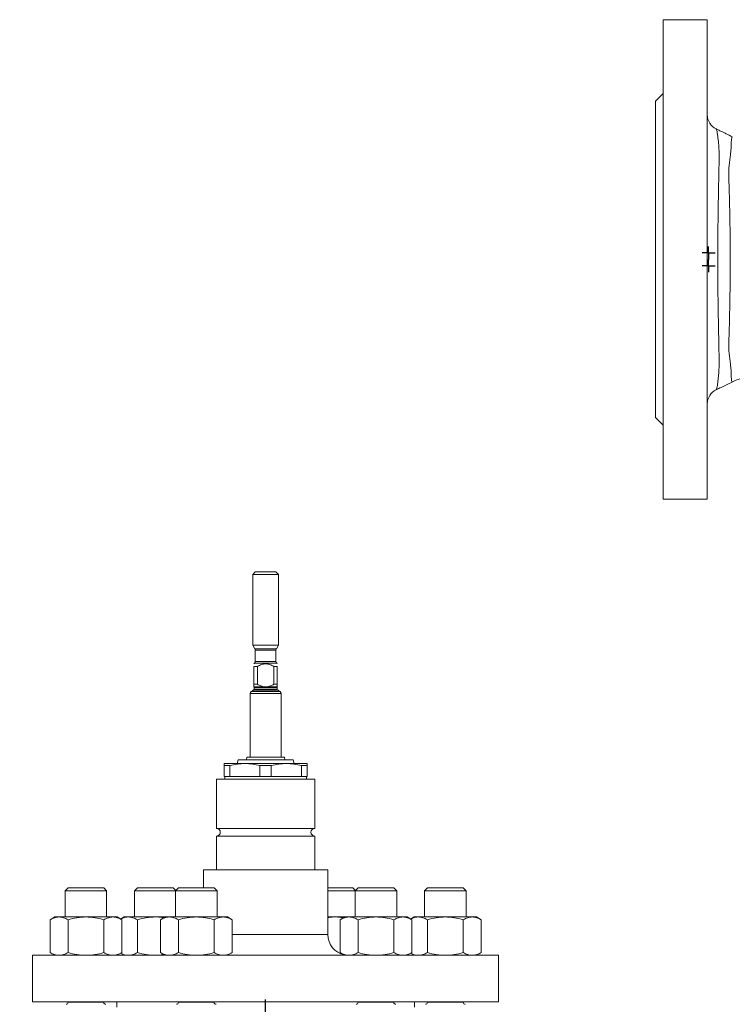
# Model space of a CAD drawing. Units: millimetres. Extents: x 65 to 833, y -124 to 688.
# Drawn here: x 65 to 340, y 308 to 688 of the extents above; entities that cross this region are included whole.
import ezdxf

# ---------------------------------------------------------------- set-up
doc = ezdxf.new("R2010")
doc.units = ezdxf.units.MM
doc.layers.add('1', color=179, linetype='Continuous')
doc.layers.add('SLD-0_0', color=179, linetype='Continuous')

# ---------------------------------------------------------------- blocks, each defined once
blk = doc.blocks.new('SW_CENTERMARKSYMBOL_47')
at = {"layer": '1'}
for p, q in [((0, 5), (0, 95)), ((-5, 0), (-95, 0)), ((0, 0), (-2.5, 0)), ((0, 0), (0, 2.5)), ((0, 0), (0, -2.5)), ((0, 0), (2.5, 0)), ((5, 0), (95, 0)), ((0, -5), (0, -95))]:
    blk.add_line(p, q, dxfattribs=at)
blk = doc.blocks.new('SW_CENTERMARKSYMBOL_11')
at = {"layer": '1'}
for q in [(-2.5, 0), (0, 2.5), (0, -2.5), (2.5, 0)]:
    blk.add_line((0, 0), q, dxfattribs=at)
blk = doc.blocks.new('SW_CENTERMARKSYMBOL_14')
at = {"layer": '1'}
for q in [(-2.5, 0), (0, 2.5), (0, -2.5), (2.5, 0)]:
    blk.add_line((0, 0), q, dxfattribs=at)

msp = doc.modelspace()

# ---------------------------------------------------------------- linework, layer by layer
at = {"layer": 'SLD-0_0', "color": 179, "linetype": 'Continuous', "lineweight": 15}
for p, q in [((330.34, 687.58), (313.34, 687.58)), ((313.34, 502.58), (313.34, 687.58)), ((330.34, 502.58), (330.34, 687.58)), ((313.34, 659.08), (310.34, 656.08)), ((310.34, 534.08), (310.34, 656.08)), ((310.34, 534.08), (313.34, 531.08)), ((313.34, 502.58), (330.34, 502.58)), ((155.75, 474.47), (154.75, 473.47)), ((154.75, 473.47), (154.75, 446.2)), ((164.75, 473.47), (154.75, 473.47)), ((155.75, 474.47), (163.75, 474.47)), ((164.75, 473.47), (163.75, 474.47)), ((164.75, 446.2), (164.75, 473.47)), ((154.75, 446.2), (155.62, 444.7)), ((154.75, 446.2), (164.75, 446.2)), ((163.89, 444.7), (164.75, 446.2)), ((155.75, 444.2), (155.75, 439.88)), ((163.75, 439.88), (163.75, 444.2)), ((155.46, 439.18), (155.25, 438.97)), ((155.25, 437.97), (156.59, 437.97)), ((155.25, 431.07), (155.25, 437.97)), ((156.59, 437.97), (156.59, 431.07)), ((162.92, 437.97), (164.25, 437.97)), ((162.92, 431.07), (162.92, 437.97)), ((164.25, 438.97), (164.05, 439.18)), ((164.25, 437.97), (164.25, 431.07)), ((155.25, 431.07), (156.59, 431.07)), ((155.25, 430.09), (159.36, 430.09)), ((155.35, 429.8), (155.35, 429.23)), ((160.15, 430.09), (164.25, 430.09)), ((162.92, 431.07), (164.25, 431.07)), ((164.15, 429.23), (164.15, 429.8)), ((153.75, 427.49), (153.75, 402.97)), ((165.75, 402.97), (165.75, 427.49)), ((152.5, 402.97), (152.33, 401.97)), ((167, 402.97), (152.5, 402.97)), ((167.18, 401.97), (167, 402.97)), ((151.75, 400.47), (143.75, 400.47)), ((143.75, 399.69), (145.94, 399.69)), ((143.75, 395.47), (143.75, 399.69)), ((145.94, 399.69), (145.94, 395.47)), ((149.15, 401.97), (148.75, 400.47)), ((170.35, 401.97), (149.15, 401.97)), ((167.75, 400.47), (151.75, 400.47)), ((161.94, 399.69), (157.56, 399.69)), ((157.56, 395.47), (157.56, 399.69)), ((161.94, 399.69), (161.94, 395.47)), ((175.75, 400.47), (167.75, 400.47)), ((170.75, 400.47), (170.35, 401.97)), ((173.56, 395.47), (173.56, 399.69)), ((175.75, 399.69), (173.56, 399.69)), ((175.75, 399.69), (175.75, 395.47)), ((143.75, 395.47), (145.94, 395.47)), ((143.95, 395.47), (143.95, 394.47)), ((145.94, 395.47), (157.56, 395.47)), ((157.56, 395.47), (161.94, 395.47)), ((161.94, 395.47), (173.56, 395.47)), ((173.56, 395.47), (175.75, 395.47)), ((175.55, 394.47), (175.55, 395.47)), ((140.75, 394.47), (140.75, 375.47)), ((140.75, 394.47), (178.75, 394.47)), ((178.75, 375.47), (178.75, 394.47)), ((140.75, 375.47), (178.75, 375.47)), ((140.75, 372.47), (140.75, 359.47)), ((140.75, 372.47), (178.75, 372.47)), ((178.75, 359.47), (178.75, 372.47)), ((135.75, 359.47), (135.75, 352.47)), ((135.75, 359.47), (183.75, 359.47)), ((183.75, 334.47), (183.75, 359.47)), ((83.45, 352.47), (82.35, 351.37)), ((82.35, 351.37), (82.35, 341.27)), ((98.35, 351.37), (82.35, 351.37)), ((97.25, 352.47), (83.45, 352.47)), ((98.35, 351.37), (97.25, 352.47)), ((98.35, 341.27), (98.35, 351.37)), ((110.24, 352.47), (109.14, 351.37)), ((109.14, 351.37), (109.14, 341.27)), ((124.97, 351.37), (109.14, 351.37)), ((124.04, 352.47), (110.24, 352.47)), ((125.05, 351.46), (124.04, 352.47)), ((126.07, 352.47), (124.97, 351.37)), ((124.97, 351.37), (124.97, 341.27)), ((126.04, 351.37), (124.97, 351.37)), ((140.97, 351.37), (126.04, 351.37)), ((126.99, 352.47), (126.07, 352.47)), ((139.86, 352.47), (126.99, 352.47)), ((140.97, 351.37), (139.86, 352.47)), ((140.97, 341.27), (140.97, 351.37)), ((193.44, 352.47), (183.75, 352.47)), ((194.37, 351.37), (183.75, 351.37)), ((194.45, 351.46), (193.44, 352.47)), ((195.47, 352.47), (194.37, 351.37)), ((194.37, 351.37), (194.37, 341.27)), ((202.37, 351.37), (194.37, 351.37)), ((202.37, 352.47), (195.47, 352.47)), ((209.26, 352.47), (202.37, 352.47)), ((210.37, 351.37), (202.37, 351.37)), ((210.37, 351.37), (209.26, 352.47)), ((210.37, 341.27), (210.37, 351.37)), ((222.26, 352.47), (221.15, 351.37)), ((221.15, 351.37), (221.15, 341.27)), ((236.08, 351.37), (221.15, 351.37)), ((235.13, 352.47), (222.26, 352.47)), ((236.05, 352.47), (235.13, 352.47)), ((237.15, 351.37), (236.05, 352.47)), ((237.15, 351.37), (236.08, 351.37)), ((237.15, 341.27), (237.15, 351.37)), ((78.35, 341.27), (76.5, 340.2)), ((76.5, 327.54), (76.5, 340.2)), ((79.96, 341.27), (78.35, 341.27)), ((90.35, 341.27), (79.96, 341.27)), ((83.42, 327.54), (83.42, 340.2)), ((100.74, 341.27), (90.35, 341.27)), ((97.28, 327.54), (97.28, 340.2)), ((100.74, 341.27), (102.35, 341.27)), ((104.21, 340.2), (102.35, 341.27)), ((105.14, 341.27), (103.75, 340.47)), ((104.21, 327.54), (104.21, 340.2)), ((106.75, 341.27), (105.14, 341.27)), ((117.14, 341.27), (106.75, 341.27)), ((110.21, 327.54), (110.21, 340.2)), ((117.14, 341.27), (120.97, 341.27)), ((120.97, 341.27), (119.11, 340.2)), ((119.11, 327.54), (119.11, 340.2)), ((122.57, 341.27), (120.97, 341.27)), ((132.97, 341.27), (122.57, 341.27)), ((126.04, 327.54), (126.04, 340.2)), ((143.36, 341.27), (132.97, 341.27)), ((139.89, 327.54), (139.89, 340.2)), ((144.97, 341.27), (143.36, 341.27)), ((146.82, 340.2), (144.97, 341.27)), ((146.82, 327.54), (146.82, 340.2)), ((183.75, 341.27), (186.54, 341.27)), ((189.88, 340.99), (186.54, 341.27)), ((190.37, 341.27), (186.54, 341.27)), ((190.37, 341.27), (188.51, 340.2)), ((188.51, 327.54), (188.51, 340.2)), ((191.97, 341.27), (190.37, 341.27)), ((202.37, 341.27), (191.97, 341.27)), ((195.44, 327.54), (195.44, 340.2)), ((212.76, 341.27), (202.37, 341.27)), ((209.29, 327.54), (209.29, 340.2)), ((214.37, 341.27), (212.76, 341.27)), ((216.22, 340.2), (214.37, 341.27)), ((217.15, 341.27), (215.76, 340.47)), ((216.22, 327.54), (216.22, 340.2)), ((217.15, 341.27), (218.76, 341.27)), ((229.15, 341.27), (218.76, 341.27)), ((222.23, 327.54), (222.23, 340.2)), ((239.55, 341.27), (229.15, 341.27)), ((236.08, 327.54), (236.08, 340.2)), ((241.15, 341.27), (239.55, 341.27)), ((243.01, 340.2), (241.15, 341.27)), ((243.01, 327.54), (243.01, 340.2)), ((76.5, 327.54), (78.35, 326.47)), ((102.35, 326.47), (104.21, 327.54)), ((103.75, 327.27), (105.14, 326.47)), ((119.11, 327.54), (120.97, 326.47)), ((144.97, 326.47), (146.82, 327.54)), ((188.51, 327.54), (190.37, 326.47)), ((214.37, 326.47), (216.22, 327.54)), ((215.76, 327.27), (217.15, 326.47)), ((241.15, 326.47), (243.01, 327.54)), ((69.75, 326.47), (69.75, 308.47)), ((69.75, 326.47), (249.75, 326.47)), ((249.75, 308.47), (249.75, 326.47)), ((69.75, 308.47), (249.75, 308.47)), ((83.45, 308.47), (83.45, 308.36)), ((97.25, 308.36), (97.25, 308.47)), ((102.25, 308.47), (102.25, 306.47)), ((126.07, 308.47), (126.07, 308.36)), ((139.86, 308.36), (139.86, 308.47)), ((195.47, 308.47), (195.47, 308.36)), ((209.26, 308.36), (209.26, 308.47)), ((217.25, 306.47), (217.25, 308.47)), ((222.26, 308.47), (222.26, 308.36)), ((236.05, 308.36), (236.05, 308.47))]:
    msp.add_line(p, q, dxfattribs=at)
at = {"layer": 'SLD-0_0', "color": 8, "linetype": 'Continuous', "lineweight": 15}
for p, q in [((339.57, 550.23), (339.52, 551.73)), ((339.71, 548.37), (339.57, 550.23)), ((339.89, 547.72), (339.71, 548.37)), ((339.93, 547.75), (339.89, 547.72)), ((155.62, 444.7), (163.89, 444.7)), ((163.75, 444.2), (155.75, 444.2)), ((164.05, 439.18), (155.46, 439.18)), ((155.75, 439.88), (163.75, 439.88)), ((155.35, 429.8), (164.15, 429.8)), ((153.75, 427.49), (165.75, 427.49)), ((154.16, 428.3), (165.34, 428.3)), ((155.12, 428.87), (164.38, 428.87)), ((155.35, 429.23), (164.15, 429.23)), ((146.82, 334.47), (181.93, 334.47)), ((181.93, 334.47), (183.75, 334.47)), ((97.25, 308.36), (83.45, 308.36)), ((126.99, 308.36), (126.07, 308.36)), ((139.86, 308.36), (126.99, 308.36)), ((202.37, 308.36), (195.47, 308.36)), ((209.26, 308.36), (202.37, 308.36)), ((235.13, 308.36), (222.26, 308.36)), ((236.05, 308.36), (235.13, 308.36))]:
    msp.add_line(p, q, dxfattribs=at)
at = {"layer": 'SLD-0_0', "color": 179, "linetype": 'Continuous', "lineweight": 15}
for centre, radius, start, end in [((336.34, 650.84), 6, 180.0002, 244.3793), ((336.34, 539.32), 6, 115.5158, 179.9281), ((154.75, 444.2), 1, 0, 29.9997), ((164.75, 444.2), 1, 150.0003, 180), ((154.75, 439.88), 1, 315.0002, 0), ((164.75, 439.88), 1, 180, 224.9998), ((154.95, 429.8), 0.4, 0, 41.2885), ((164.55, 429.8), 0.4, 138.6871, 180), ((154.75, 427.49), 1, 126.0214, 180), ((157.69, 423.45), 6, 115.353, 126.0214), ((154.95, 429.23), 0.4, 295.353, 0), ((164.55, 429.23), 0.4, 180, 244.647), ((161.81, 423.45), 6, 53.9786, 64.647), ((164.75, 427.49), 1, 360, 53.9786), ((140.75, 373.97), 1.5, 270, 90), ((178.75, 373.97), 1.5, 90, 270), ((191.75, 334.47), 8, 180, 258.446), ((82.65, 308.36), 0.8, 270, 0), ((98.05, 308.36), 0.8, 180, 270), ((125.27, 308.36), 0.8, 270, 0), ((140.66, 308.36), 0.8, 180, 270), ((194.67, 308.36), 0.8, 270, 0), ((210.06, 308.36), 0.8, 180, 270), ((221.46, 308.36), 0.8, 270, 0), ((236.85, 308.36), 0.8, 180, 270)]:
    msp.add_arc(centre, radius, start, end, dxfattribs=at)
at = {"layer": 'SLD-0_0', "color": 8, "linetype": 'Continuous', "lineweight": 15}
for points, knots in [([(333.73, 645.41), (333.74, 645.41), (333.8, 645.43), (333.93, 645.11), (334.1, 644.44), (334.28, 643.38), (334.46, 641.98), (334.65, 640.28), (334.82, 638.25), (334.91, 635.85), (334.9, 632.41), (334.77, 627.65), (334.67, 622.31), (334.58, 617.57), (334.52, 613.67), (334.47, 609.61), (334.42, 605.14), (334.39, 600.28), (334.38, 595.38), (334.39, 590.75), (334.42, 586.4), (334.45, 582.08), (334.5, 577.85), (334.57, 573.8), (334.63, 569.91), (334.71, 566.16), (334.78, 562.66), (334.85, 559.46), (334.92, 556.52), (334.9, 553.84), (334.8, 551.56), (334.63, 549.69), (334.4, 547.63), (334.12, 545.72), (333.88, 544.8), (333.76, 544.77), (333.73, 544.77)], [0, 0, 0, 0, 0.006815, 0.034102, 0.06139, 0.089449, 0.117509, 0.144366, 0.171215, 0.19899, 0.226766, 0.275124, 0.324595, 0.351537, 0.378479, 0.406181, 0.433883, 0.466965, 0.500386, 0.528142, 0.555897, 0.584482, 0.613068, 0.64071, 0.668352, 0.696823, 0.725293, 0.752213, 0.779131, 0.806933, 0.834736, 0.859504, 0.884277, 0.935005, 0.98779, 1, 1, 1, 1]), ([(339.52, 638.4), (339.52, 638.4), (339.52, 638.73), (339.58, 639.94), (339.66, 641.61), (339.8, 642.55), (339.91, 642.35), (339.93, 642.3)], [0, 0, 0, 0, 0.000003, 0.1123712, 0.4849248, 0.8677909, 1, 1, 1, 1])]:
    msp.add_open_spline(points, degree=3, knots=knots, dxfattribs=at)
at = {"layer": 'SLD-0_0', "color": 179, "linetype": 'Continuous', "lineweight": 15}
for points, knots in [([(339.99, 642.41), (339.22, 642.78), (337.13, 643.79), (335.05, 644.8), (333.74, 645.44)], [0, 0, 0, 0, 0.3686654, 1, 1, 1, 1]), ([(339.52, 551.73), (339.52, 551.79), (339.52, 551.85), (339.52, 551.97), (339.52, 552.14), (339.51, 552.32), (339.49, 552.69), (339.46, 552.95), (339.37, 553.75), (339.31, 554.32), (339.2, 555.25), (339.16, 555.57), (339.08, 556.23), (339.04, 556.58), (338.96, 557.28), (338.92, 557.64), (338.84, 558.38), (338.79, 558.75), (338.72, 559.33), (338.7, 559.52), (338.66, 559.91), (338.65, 560.11), (338.61, 560.71), (338.6, 561.11), (338.6, 561.74), (338.6, 561.95), (338.61, 562.37), (338.62, 562.58), (338.64, 563.23), (338.67, 564.11), (338.7, 565.01), (338.73, 565.92), (338.75, 566.38), (338.79, 567.78), (338.82, 568.73), (338.9, 571.62), (338.94, 573.6), (339.01, 576.67), (339.03, 577.7), (339.07, 579.8), (339.08, 580.87), (339.13, 584.1), (339.16, 586.27), (339.19, 590.65), (339.2, 592.86), (339.2, 597.3), (339.19, 599.51), (339.15, 603.88), (339.13, 606.04), (339.08, 609.26), (339.06, 610.33), (339.02, 612.44), (339, 613.48), (338.94, 616.54), (338.89, 618.53), (338.78, 622.36), (338.73, 624.22), (338.65, 626.45), (338.64, 626.89), (338.61, 627.54), (338.6, 627.75), (338.59, 628.18), (338.59, 628.39), (338.59, 629.02), (338.6, 629.42), (338.63, 630.02), (338.65, 630.22), (338.69, 630.61), (338.71, 630.8), (338.78, 631.38), (338.83, 631.75), (338.92, 632.49), (338.96, 632.85), (339.08, 633.9), (339.16, 634.57), (339.3, 635.81), (339.37, 636.39), (339.46, 637.19), (339.49, 637.44), (339.51, 637.81), (339.52, 637.93), (339.52, 638.17), (339.52, 638.29), (339.52, 638.4)], [0, 0, 0, 0, 0.003906, 0.003906, 0.007813, 0.015625, 0.015625, 0.03125, 0.03125, 0.0625, 0.0625, 0.078125, 0.078125, 0.09375, 0.09375, 0.109375, 0.109375, 0.125, 0.125, 0.132813, 0.132813, 0.140625, 0.140625, 0.15625, 0.15625, 0.164063, 0.164063, 0.171875, 0.171875, 0.1875, 0.203125, 0.203125, 0.21875, 0.21875, 0.25, 0.25, 0.3125, 0.3125, 0.34375, 0.34375, 0.375, 0.375, 0.4375, 0.4375, 0.5, 0.5, 0.5625, 0.5625, 0.625, 0.625, 0.65625, 0.65625, 0.6875, 0.6875, 0.75, 0.75, 0.8125, 0.8125, 0.828125, 0.828125, 0.835937, 0.835937, 0.84375, 0.84375, 0.859375, 0.859375, 0.867187, 0.867187, 0.875, 0.875, 0.890625, 0.890625, 0.90625, 0.90625, 0.9375, 0.9375, 0.96875, 0.96875, 0.984375, 0.984375, 0.992188, 0.992188, 1, 1, 1, 1]), ([(333.75, 544.73), (335.06, 545.37), (337.12, 546.37), (339.19, 547.37), (339.94, 547.73)], [0, 0, 0, 0, 0.6363215, 1, 1, 1, 1]), ([(339.93, 547.75), (339.96, 547.77), (340.7, 548.17), (342.28, 548.76), (344.74, 549.52), (347.39, 549.99), (350.11, 550.13), (352.13, 550.08), (353.2, 549.89), (353.39, 549.86)], [0, 0, 0, 0, 0.007675, 0.18737, 0.368605, 0.568537, 0.764777, 0.956588, 1, 1, 1, 1]), ([(162.92, 437.97), (162.43, 438.25), (161.93, 438.5), (161.14, 438.77), (160.86, 438.84), (160.31, 438.94), (160.03, 438.97), (159.48, 438.97), (159.19, 438.94), (158.64, 438.84), (158.37, 438.77), (157.58, 438.5), (157.07, 438.25), (156.59, 437.97)], [0, 0, 0, 0, 0.25, 0.25, 0.375, 0.375, 0.5, 0.5, 0.625, 0.625, 0.75, 0.75, 1, 1, 1, 1]), ([(155.25, 430.09), (155.25, 430.13), (155.25, 430.25), (155.25, 430.6), (155.25, 430.83), (155.25, 431.07)], [0, 0, 0, 0, 0.5, 0.5, 1, 1, 1, 1]), ([(156.59, 431.07), (157.02, 430.82), (157.46, 430.6), (158.38, 430.25), (158.87, 430.13), (159.36, 430.09)], [0, 0, 0, 0, 0.5, 0.5, 1, 1, 1, 1]), ([(159.36, 430.09), (159.49, 430.08), (159.62, 430.07), (159.88, 430.07), (160.02, 430.08), (160.15, 430.09)], [0, 0, 0, 0, 0.5, 0.5, 1, 1, 1, 1]), ([(160.15, 430.09), (160.64, 430.13), (161.12, 430.25), (162.05, 430.6), (162.49, 430.83), (162.92, 431.07)], [0, 0, 0, 0, 0.5, 0.5, 1, 1, 1, 1]), ([(164.25, 431.07), (164.25, 430.82), (164.25, 430.6), (164.25, 430.25), (164.25, 430.13), (164.25, 430.09)], [0, 0, 0, 0, 0.5, 0.5, 1, 1, 1, 1]), ([(145.94, 399.69), (146.9, 399.94), (147.87, 400.13), (149.8, 400.4), (150.78, 400.47), (151.75, 400.47)], [0, 0, 0, 0, 0.5, 0.5, 1, 1, 1, 1]), ([(151.75, 400.47), (152.24, 400.47), (152.72, 400.45), (153.7, 400.39), (154.19, 400.33), (155.64, 400.13), (156.61, 399.94), (157.56, 399.69)], [0, 0, 0, 0, 0.25, 0.25, 0.5, 0.5, 1, 1, 1, 1]), ([(161.94, 399.69), (162.9, 399.94), (163.87, 400.13), (165.8, 400.4), (166.78, 400.47), (167.75, 400.47)], [0, 0, 0, 0, 0.5, 0.5, 1, 1, 1, 1]), ([(167.75, 400.47), (168.24, 400.47), (168.72, 400.45), (169.7, 400.39), (170.19, 400.33), (171.64, 400.13), (172.61, 399.94), (173.56, 399.69)], [0, 0, 0, 0, 0.25, 0.25, 0.5, 0.5, 1, 1, 1, 1]), ([(79.96, 341.27), (79.67, 341.27), (79.37, 341.24), (78.79, 341.15), (78.5, 341.07), (77.63, 340.79), (77.06, 340.52), (76.5, 340.2)], [0, 0, 0, 0, 0.25, 0.25, 0.5, 0.5, 1, 1, 1, 1]), ([(83.42, 340.2), (82.86, 340.53), (82.29, 340.8), (81.13, 341.17), (80.55, 341.27), (79.96, 341.27)], [0, 0, 0, 0, 0.5, 0.5, 1, 1, 1, 1]), ([(90.35, 341.27), (89.76, 341.27), (89.17, 341.24), (88, 341.15), (87.42, 341.07), (85.69, 340.79), (84.55, 340.52), (83.42, 340.2)], [0, 0, 0, 0, 0.25, 0.25, 0.5, 0.5, 1, 1, 1, 1]), ([(97.28, 340.2), (96.15, 340.53), (95.01, 340.8), (92.7, 341.17), (91.53, 341.27), (90.35, 341.27)], [0, 0, 0, 0, 0.5, 0.5, 1, 1, 1, 1]), ([(97.28, 340.2), (97.84, 340.52), (98.42, 340.8), (99.58, 341.17), (100.16, 341.27), (100.74, 341.27)], [0, 0, 0, 0, 0.5, 0.5, 1, 1, 1, 1]), ([(100.74, 341.27), (101.04, 341.27), (101.33, 341.25), (101.92, 341.15), (102.21, 341.07), (103.08, 340.79), (103.65, 340.52), (104.21, 340.2)], [0, 0, 0, 0, 0.25, 0.25, 0.5, 0.5, 1, 1, 1, 1]), ([(106.75, 341.27), (106.67, 341.27), (106.04, 341.26), (105.04, 341.08), (104.16, 340.62), (103.8, 340.44)], [0, 0, 0, 0, 0.082432, 0.62418, 1, 1, 1, 1]), ([(110.21, 340.2), (109.64, 340.53), (109.07, 340.8), (107.92, 341.17), (107.34, 341.27), (106.75, 341.27)], [0, 0, 0, 0, 0.5, 0.5, 1, 1, 1, 1]), ([(110.21, 340.2), (111.34, 340.52), (112.49, 340.8), (114.81, 341.17), (115.97, 341.27), (117.14, 341.27)], [0, 0, 0, 0, 0.5, 0.5, 1, 1, 1, 1]), ([(117.14, 341.27), (117.77, 341.27), (118.86, 341.27), (119.92, 341.02), (120.36, 340.92)], [0, 0, 0, 0, 0.5804177, 1, 1, 1, 1]), ([(122.57, 341.27), (122.28, 341.27), (121.99, 341.25), (121.4, 341.15), (121.1, 341.07), (120.24, 340.79), (119.67, 340.52), (119.11, 340.2)], [0, 0, 0, 0, 0.25, 0.25, 0.5, 0.5, 1, 1, 1, 1]), ([(126.04, 340.2), (125.47, 340.52), (124.9, 340.8), (123.74, 341.17), (123.16, 341.27), (122.57, 341.27)], [0, 0, 0, 0, 0.5, 0.5, 1, 1, 1, 1]), ([(132.97, 341.27), (132.38, 341.27), (131.79, 341.24), (130.62, 341.15), (130.04, 341.07), (128.31, 340.79), (127.17, 340.52), (126.04, 340.2)], [0, 0, 0, 0, 0.25, 0.25, 0.5, 0.5, 1, 1, 1, 1]), ([(139.89, 340.2), (138.76, 340.53), (137.62, 340.8), (135.31, 341.17), (134.15, 341.27), (132.97, 341.27)], [0, 0, 0, 0, 0.5, 0.5, 1, 1, 1, 1]), ([(143.36, 341.27), (143.06, 341.27), (142.77, 341.24), (142.18, 341.15), (141.89, 341.07), (141.03, 340.79), (140.46, 340.52), (139.89, 340.2)], [0, 0, 0, 0, 0.25, 0.25, 0.5, 0.5, 1, 1, 1, 1]), ([(146.82, 340.2), (146.25, 340.53), (145.68, 340.8), (144.53, 341.17), (143.95, 341.27), (143.36, 341.27)], [0, 0, 0, 0, 0.5, 0.5, 1, 1, 1, 1]), ([(186.54, 341.27), (186.38, 341.27), (185.44, 341.27), (184.52, 341.14), (183.75, 341.04)], [0, 0, 0, 0, 0.176049, 1, 1, 1, 1]), ([(191.97, 341.27), (191.68, 341.27), (191.38, 341.24), (190.8, 341.15), (190.51, 341.07), (189.65, 340.79), (189.08, 340.52), (188.51, 340.2)], [0, 0, 0, 0, 0.25, 0.25, 0.5, 0.5, 1, 1, 1, 1]), ([(195.44, 340.2), (194.87, 340.53), (194.3, 340.8), (193.15, 341.17), (192.56, 341.27), (191.97, 341.27)], [0, 0, 0, 0, 0.5, 0.5, 1, 1, 1, 1]), ([(202.37, 341.27), (201.78, 341.27), (201.19, 341.25), (200.01, 341.15), (199.43, 341.07), (197.69, 340.79), (196.56, 340.52), (195.44, 340.2)], [0, 0, 0, 0, 0.25, 0.25, 0.5, 0.5, 1, 1, 1, 1]), ([(209.29, 340.2), (208.17, 340.52), (207.01, 340.8), (204.7, 341.17), (203.54, 341.27), (202.37, 341.27)], [0, 0, 0, 0, 0.5, 0.5, 1, 1, 1, 1]), ([(212.76, 341.27), (212.46, 341.27), (212.17, 341.24), (211.59, 341.15), (211.3, 341.07), (210.43, 340.79), (209.86, 340.52), (209.29, 340.2)], [0, 0, 0, 0, 0.25, 0.25, 0.5, 0.5, 1, 1, 1, 1]), ([(216.22, 340.2), (215.66, 340.53), (215.09, 340.8), (213.93, 341.17), (213.35, 341.27), (212.76, 341.27)], [0, 0, 0, 0, 0.5, 0.5, 1, 1, 1, 1]), ([(218.76, 341.27), (218.68, 341.27), (218.06, 341.26), (217.06, 341.08), (216.17, 340.62), (215.81, 340.44)], [0, 0, 0, 0, 0.082433, 0.624181, 1, 1, 1, 1]), ([(222.23, 340.2), (221.66, 340.53), (221.09, 340.8), (219.93, 341.17), (219.35, 341.27), (218.76, 341.27)], [0, 0, 0, 0, 0.5, 0.5, 1, 1, 1, 1]), ([(229.15, 341.27), (228.57, 341.27), (227.98, 341.24), (226.81, 341.15), (226.23, 341.07), (224.5, 340.79), (223.36, 340.52), (222.23, 340.2)], [0, 0, 0, 0, 0.25, 0.25, 0.5, 0.5, 1, 1, 1, 1]), ([(236.08, 340.2), (234.95, 340.53), (233.81, 340.8), (231.5, 341.17), (230.33, 341.27), (229.15, 341.27)], [0, 0, 0, 0, 0.5, 0.5, 1, 1, 1, 1]), ([(239.55, 341.27), (239.25, 341.27), (238.96, 341.25), (238.37, 341.15), (238.08, 341.07), (237.21, 340.79), (236.64, 340.52), (236.08, 340.2)], [0, 0, 0, 0, 0.25, 0.25, 0.5, 0.5, 1, 1, 1, 1]), ([(243.01, 340.2), (242.45, 340.52), (241.87, 340.8), (240.71, 341.17), (240.13, 341.27), (239.55, 341.27)], [0, 0, 0, 0, 0.5, 0.5, 1, 1, 1, 1]), ([(79.96, 326.47), (79.67, 326.47), (79.37, 326.5), (78.79, 326.59), (78.5, 326.67), (77.63, 326.95), (77.06, 327.22), (76.5, 327.54)], [0, 0, 0, 0, 0.25, 0.25, 0.5, 0.5, 1, 1, 1, 1]), ([(83.42, 327.54), (82.86, 327.21), (82.29, 326.95), (81.13, 326.57), (80.55, 326.47), (79.96, 326.47)], [0, 0, 0, 0, 0.5, 0.5, 1, 1, 1, 1]), ([(90.35, 326.47), (89.76, 326.47), (89.17, 326.5), (88, 326.59), (87.42, 326.67), (85.69, 326.95), (84.55, 327.22), (83.42, 327.54)], [0, 0, 0, 0, 0.25, 0.25, 0.5, 0.5, 1, 1, 1, 1]), ([(97.28, 327.54), (96.15, 327.21), (95.01, 326.95), (92.7, 326.57), (91.53, 326.47), (90.35, 326.47)], [0, 0, 0, 0, 0.5, 0.5, 1, 1, 1, 1]), ([(97.28, 327.54), (97.84, 327.22), (98.42, 326.94), (99.58, 326.57), (100.16, 326.47), (100.74, 326.47)], [0, 0, 0, 0, 0.5, 0.5, 1, 1, 1, 1]), ([(100.74, 326.47), (101.04, 326.47), (101.33, 326.5), (101.92, 326.59), (102.21, 326.67), (103.08, 326.95), (103.65, 327.22), (104.21, 327.54)], [0, 0, 0, 0, 0.25, 0.25, 0.5, 0.5, 1, 1, 1, 1]), ([(106.75, 326.47), (106.67, 326.47), (106.04, 326.48), (105.04, 326.66), (104.16, 327.12), (103.8, 327.3)], [0, 0, 0, 0, 0.082432, 0.62418, 1, 1, 1, 1]), ([(110.21, 327.54), (109.64, 327.21), (109.07, 326.95), (107.92, 326.57), (107.34, 326.47), (106.75, 326.47)], [0, 0, 0, 0, 0.5, 0.5, 1, 1, 1, 1]), ([(110.21, 327.54), (111.34, 327.22), (112.49, 326.94), (114.81, 326.57), (115.97, 326.47), (117.14, 326.47)], [0, 0, 0, 0, 0.5, 0.5, 1, 1, 1, 1]), ([(122.57, 326.47), (122.28, 326.47), (121.99, 326.5), (121.4, 326.59), (121.1, 326.67), (120.24, 326.95), (119.67, 327.22), (119.11, 327.54)], [0, 0, 0, 0, 0.25, 0.25, 0.5, 0.5, 1, 1, 1, 1]), ([(126.04, 327.54), (125.47, 327.22), (124.9, 326.94), (123.74, 326.57), (123.16, 326.47), (122.57, 326.47)], [0, 0, 0, 0, 0.5, 0.5, 1, 1, 1, 1]), ([(132.97, 326.47), (132.38, 326.47), (131.79, 326.5), (130.62, 326.59), (130.04, 326.67), (128.31, 326.95), (127.17, 327.22), (126.04, 327.54)], [0, 0, 0, 0, 0.25, 0.25, 0.5, 0.5, 1, 1, 1, 1]), ([(139.89, 327.54), (138.76, 327.21), (137.62, 326.95), (135.31, 326.57), (134.15, 326.47), (132.97, 326.47)], [0, 0, 0, 0, 0.5, 0.5, 1, 1, 1, 1]), ([(143.36, 326.47), (143.06, 326.47), (142.77, 326.5), (142.18, 326.59), (141.89, 326.67), (141.03, 326.95), (140.46, 327.22), (139.89, 327.54)], [0, 0, 0, 0, 0.25, 0.25, 0.5, 0.5, 1, 1, 1, 1]), ([(146.82, 327.54), (146.25, 327.21), (145.68, 326.95), (144.53, 326.57), (143.95, 326.47), (143.36, 326.47)], [0, 0, 0, 0, 0.5, 0.5, 1, 1, 1, 1]), ([(191.97, 326.47), (191.68, 326.47), (191.38, 326.5), (190.8, 326.59), (190.51, 326.67), (189.65, 326.95), (189.08, 327.22), (188.51, 327.54)], [0, 0, 0, 0, 0.25, 0.25, 0.5, 0.5, 1, 1, 1, 1]), ([(195.44, 327.54), (194.87, 327.21), (194.3, 326.95), (193.15, 326.57), (192.56, 326.47), (191.97, 326.47)], [0, 0, 0, 0, 0.5, 0.5, 1, 1, 1, 1]), ([(202.37, 326.47), (201.78, 326.47), (201.19, 326.5), (200.01, 326.59), (199.43, 326.67), (197.69, 326.95), (196.56, 327.22), (195.44, 327.54)], [0, 0, 0, 0, 0.25, 0.25, 0.5, 0.5, 1, 1, 1, 1]), ([(209.29, 327.54), (208.17, 327.22), (207.01, 326.94), (204.7, 326.57), (203.54, 326.47), (202.37, 326.47)], [0, 0, 0, 0, 0.5, 0.5, 1, 1, 1, 1]), ([(212.76, 326.47), (212.46, 326.47), (212.17, 326.5), (211.59, 326.59), (211.3, 326.67), (210.43, 326.95), (209.86, 327.22), (209.29, 327.54)], [0, 0, 0, 0, 0.25, 0.25, 0.5, 0.5, 1, 1, 1, 1]), ([(216.22, 327.54), (215.66, 327.21), (215.09, 326.95), (213.93, 326.57), (213.35, 326.47), (212.76, 326.47)], [0, 0, 0, 0, 0.5, 0.5, 1, 1, 1, 1]), ([(218.76, 326.47), (218.68, 326.47), (218.06, 326.48), (217.06, 326.66), (216.17, 327.12), (215.81, 327.3)], [0, 0, 0, 0, 0.082433, 0.624181, 1, 1, 1, 1]), ([(222.23, 327.54), (221.66, 327.21), (221.09, 326.95), (219.93, 326.57), (219.35, 326.47), (218.76, 326.47)], [0, 0, 0, 0, 0.5, 0.5, 1, 1, 1, 1]), ([(229.15, 326.47), (228.57, 326.47), (227.98, 326.5), (226.81, 326.59), (226.23, 326.67), (224.5, 326.95), (223.36, 327.22), (222.23, 327.54)], [0, 0, 0, 0, 0.25, 0.25, 0.5, 0.5, 1, 1, 1, 1]), ([(236.08, 327.54), (234.95, 327.21), (233.81, 326.95), (231.5, 326.57), (230.33, 326.47), (229.15, 326.47)], [0, 0, 0, 0, 0.5, 0.5, 1, 1, 1, 1]), ([(239.55, 326.47), (239.25, 326.47), (238.96, 326.5), (238.37, 326.59), (238.08, 326.67), (237.21, 326.95), (236.64, 327.22), (236.08, 327.54)], [0, 0, 0, 0, 0.25, 0.25, 0.5, 0.5, 1, 1, 1, 1]), ([(243.01, 327.54), (242.45, 327.22), (241.87, 326.94), (240.71, 326.57), (240.13, 326.47), (239.55, 326.47)], [0, 0, 0, 0, 0.5, 0.5, 1, 1, 1, 1]), ([(117.14, 326.47), (117.77, 326.47), (118.86, 326.47), (119.92, 326.72), (120.36, 326.82)], [0, 0, 0, 0, 0.580418, 1, 1, 1, 1])]:
    msp.add_open_spline(points, degree=3, knots=knots, dxfattribs=at)
for points, degree in [([(164.25, 430.09), (164.25, 430.08), (164.25, 430.08), (164.25, 430.07)], 3), ([(164.25, 430.07), (164.25, 430.07), (164.25, 430.07)], 2), ([(143.75, 400.47), (143.75, 400.4), (143.75, 400.27)], 2), ([(143.75, 400.27), (143.75, 400.2), (143.75, 400.12), (143.75, 400.02)], 3), ([(143.75, 400.02), (143.75, 399.92), (143.75, 399.81), (143.75, 399.69)], 3), ([(175.75, 400.47), (175.75, 400.4), (175.75, 400.27)], 2), ([(175.75, 400.27), (175.75, 400.2), (175.75, 400.12), (175.75, 400.02)], 3), ([(175.75, 400.02), (175.75, 399.92), (175.75, 399.81), (175.75, 399.69)], 3)]:
    msp.add_open_spline(points, degree=degree, dxfattribs=at)

# ---------------------------------------------------------------- block references
at = {"color": 7, "linetype": 'Continuous'}
for name, p in [('SW_CENTERMARKSYMBOL_14', (330.84, 597.58)), ('SW_CENTERMARKSYMBOL_11', (330.84, 592.58)), ('SW_CENTERMARKSYMBOL_47', (159.75, 214.47))]:
    msp.add_blockref(name, p, dxfattribs=at)

doc.saveas('drawing.dxf')
